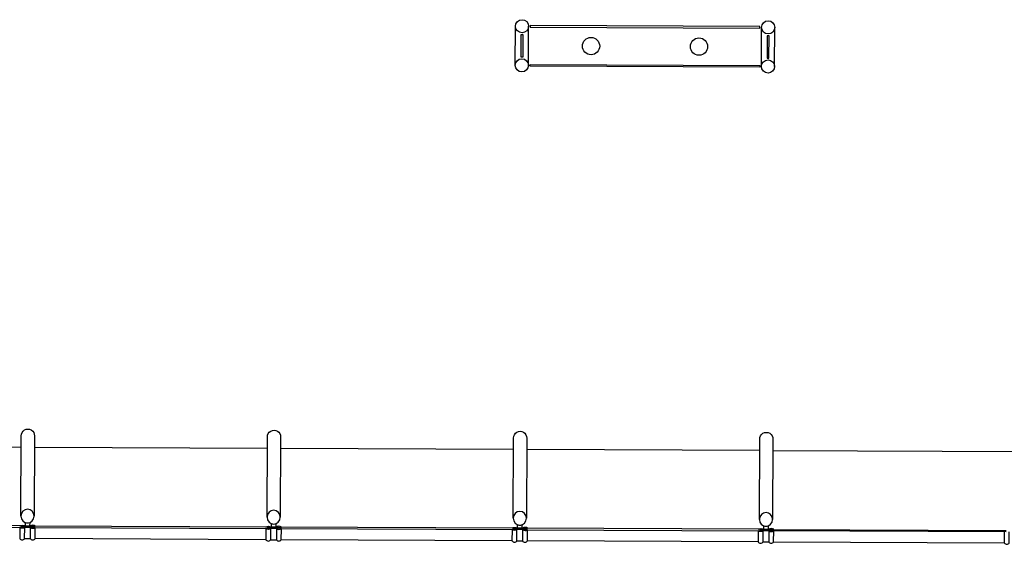
# Model space of a CAD drawing. Units: metres. Extents: x 674675 to 680851, y 7176859 to 7185862.
# Drawn here: x 675097 to 675103, y 7185687 to 7185690 of the extents above; entities that cross this region are included whole.
import ezdxf

# ---------------------------------------------------------------- set-up
doc = ezdxf.new("R2010")
doc.units = ezdxf.units.M
for name, color, linetype in [('ESTR-METALICA', 3, 'Continuous'), ('SUBSOLO-DUTOS AP', 2, 'Continuous'), ('SUBSOLO-VIDRO', 1, 'Continuous')]:
    doc.layers.add(name, color=color, linetype=linetype)

# ---------------------------------------------------------------- blocks, each defined once
blk = doc.blocks.new('PILARES')
at = {"layer": 'ESTR-METALICA', "color": 2}
for p, q in [((-3.8, 0), (-3.8, 22.61)), ((3.8, 0), (3.8, 22.61)), ((138.7, 0), (138.7, 22.61)), ((146.3, 0), (146.3, 22.61))]:
    blk.add_line(p, q, dxfattribs=at)
at = {"layer": 'ESTR-METALICA', "color": 3}
for centre in [(0, 22.61), (142.5, 22.61), (0, 0), (142.5, 0)]:
    blk.add_circle(centre, 3.8, dxfattribs=at)
at = {"layer": 'SUBSOLO-DUTOS AP'}
for centre in [(40, 11.3), (102.5, 11.3)]:
    blk.add_circle(centre, 5, dxfattribs=at)
at = {"layer": 'SUBSOLO-VIDRO'}
for points in [[(4.8, 22.11), (137.7, 22.11), (137.7, 23.11), (4.8, 23.11)], [(0, 17.81), (0.5, 17.81), (0.5, 4.8), (-0.5, 4.8), (-0.5, 17.81)], [(142.5, 17.81), (142, 17.81), (142, 4.8), (143, 4.8), (143, 17.81)], [(4.8, 0.5), (137.7, 0.5), (137.7, -0.5), (4.8, -0.5)]]:
    blk.add_lwpolyline(points, close=True, dxfattribs=at)
blk = doc.blocks.new('est45')
for p, q in [((12.0714, 6.0982), (10.736, 6.099)), ((12.1324, 6.0981), (12.1, 6.0981)), ((12.161, 6.0981), (13.4964, 6.0973)), ((13.5574, 6.0973), (13.525, 6.0973)), ((13.586, 6.0972), (14.9214, 6.0964)), ((14.9824, 6.0964), (14.95, 6.0964)), ((15.011, 6.0964), (16.3464, 6.0956)), ((16.4074, 6.0955), (16.375, 6.0956)), ((12.0779, 5.5682), (9.3041, 5.5698)), ((13.5029, 5.5673), (12.1541, 5.5681)), ((14.9279, 5.5664), (13.5791, 5.5673)), ((16.3529, 5.5656), (15.0041, 5.5664)), ((17.7779, 5.5647), (16.4291, 5.5655))]:
    blk.add_line(p, q)
for points in [[(10.736, 6.0348), (10.736, 6.099, 0.534943), (10.7074, 6.099), (10.7073, 6.0348)], [(12.1, 6.034), (12.1, 6.0981, 0.534943), (12.0714, 6.0982), (12.0713, 6.034)], [(12.161, 6.034), (12.161, 6.0981, 0.534943), (12.1324, 6.0981), (12.1323, 6.034)], [(13.525, 6.0331), (13.525, 6.0973, 0.534943), (13.4964, 6.0973), (13.4963, 6.0332)], [(13.586, 6.0331), (13.586, 6.0972, 0.534943), (13.5574, 6.0973), (13.5573, 6.0331)], [(14.95, 6.0323), (14.95, 6.0964, 0.534943), (14.9214, 6.0964), (14.9213, 6.0323)], [(15.011, 6.0322), (15.011, 6.0964, 0.534943), (14.9824, 6.0964), (14.9823, 6.0323)], [(16.375, 6.0314), (16.375, 6.0956, 0.534943), (16.3464, 6.0956), (16.3463, 6.0314)], [(16.436, 6.0314), (16.436, 6.0955, 0.534943), (16.4074, 6.0955), (16.4073, 6.0314)], [(12.1541, 5.9677), (12.1538, 5.5036, -1.048553), (12.0778, 5.5037), (12.0781, 5.9677)], [(13.5791, 5.9668), (13.5788, 5.5028, -1.048553), (13.5028, 5.5028), (13.5031, 5.9669)], [(15.0041, 5.966), (15.0038, 5.5019, -1.048553), (14.9278, 5.502), (14.9281, 5.966)], [(16.4291, 5.9651), (16.4288, 5.501, -1.048553), (16.3528, 5.5011), (16.3531, 5.9652)]]:
    blk.add_lwpolyline(points, format="xyb")
for points in [[(10.725, 6.0344), (12.0823, 6.0336), (12.0823, 6.0253), (10.725, 6.0261)], [(13.5073, 6.0327), (12.15, 6.0336), (12.15, 6.0252), (13.5073, 6.0244)], [(14.9323, 6.0319), (13.575, 6.0327), (13.575, 6.0244), (14.9323, 6.0235)], [(16.3573, 6.031), (15, 6.0318), (15, 6.0235), (16.3573, 6.0227)], [(17.7823, 6.0302), (16.425, 6.031), (16.425, 6.0226), (17.7823, 6.0218)]]:
    blk.add_lwpolyline(points)
for points in [[(12.0881, 6.034), (12.1, 6.034, 0.314486), (12.0713, 6.034), (12.0831, 6.034), (12.0831, 6.025), (12.0713, 6.025, 0.314485), (12.0999, 6.025), (12.0881, 6.025)], [(12.1036, 6.0255), (12.1286, 6.0255), (12.1286, 6.0053, 0.169181), (12.1036, 6.0053)], [(12.1441, 6.034), (12.1323, 6.034, -0.314486), (12.161, 6.034), (12.1491, 6.034), (12.1491, 6.025), (12.1609, 6.025, -0.314485), (12.1323, 6.025), (12.1441, 6.025)], [(13.5131, 6.0332), (13.525, 6.0331, 0.314486), (13.4963, 6.0332), (13.5081, 6.0332), (13.5081, 6.0242), (13.4963, 6.0242, 0.314485), (13.5249, 6.0241), (13.5131, 6.0242)], [(13.5286, 6.0246), (13.5536, 6.0246), (13.5536, 6.0045, 0.169181), (13.5286, 6.0045)], [(13.5691, 6.0331), (13.5573, 6.0331, -0.314486), (13.586, 6.0331), (13.5741, 6.0331), (13.5741, 6.0241), (13.5859, 6.0241, -0.314485), (13.5573, 6.0241), (13.5691, 6.0241)], [(14.9381, 6.0323), (14.95, 6.0323, 0.314486), (14.9213, 6.0323), (14.9331, 6.0323), (14.9331, 6.0233), (14.9213, 6.0233, 0.314485), (14.9499, 6.0233), (14.9381, 6.0233)], [(14.9536, 6.0238), (14.9786, 6.0238), (14.9786, 6.0036, 0.169181), (14.9536, 6.0036)], [(14.9941, 6.0323), (14.9823, 6.0323, -0.314486), (15.011, 6.0322), (14.9991, 6.0323), (14.9991, 6.0233), (15.0109, 6.0232, -0.314485), (14.9823, 6.0233), (14.9941, 6.0233)], [(16.3631, 6.0314), (16.375, 6.0314, 0.314486), (16.3463, 6.0314), (16.3581, 6.0314), (16.3581, 6.0224), (16.3463, 6.0224, 0.314485), (16.3749, 6.0224), (16.3631, 6.0224)], [(16.3786, 6.0229), (16.4036, 6.0229), (16.4036, 6.0027, 0.169181), (16.3786, 6.0028)], [(16.4191, 6.0314), (16.4073, 6.0314, -0.314486), (16.436, 6.0314), (16.4241, 6.0314), (16.4241, 6.0224), (16.4359, 6.0224, -0.314485), (16.4073, 6.0224), (16.4191, 6.0224)]]:
    blk.add_lwpolyline(points, format="xyb", close=True)
for points in [[(12.1436, 6.0255), (12.0886, 6.0255), (12.0886, 6.0335), (12.1436, 6.0335)], [(13.5686, 6.0246), (13.5136, 6.0247), (13.5136, 6.0327), (13.5686, 6.0326)], [(14.9936, 6.0238), (14.9386, 6.0238), (14.9386, 6.0318), (14.9936, 6.0318)], [(16.4186, 6.0229), (16.3636, 6.0229), (16.3636, 6.0309), (16.4186, 6.0309)]]:
    blk.add_lwpolyline(points, close=True)
at = {"extrusion": (0, 0, -1)}
for centre in [(12.1161, 5.9677), (13.5411, 5.9668), (14.9661, 5.966), (16.3911, 5.9651)]:
    blk.add_ellipse(centre, major_axis=(0, -0.0398), ratio=0.953695, dxfattribs=at)
at = {"xscale": 0.01000000021693286, "yscale": 0.01000000021693286, "zscale": 0.01000000021693286, "rotation": 179.9654285357277}
blk.add_blockref('PILARES', (13.5395, 3.3447), dxfattribs=at)

msp = doc.modelspace()

# ---------------------------------------------------------------- block references
at = {"rotation": 179.7786214922291}
msp.add_blockref('est45', (675113.6597, 7185693.1274), dxfattribs=at)

doc.saveas('drawing.dxf')
